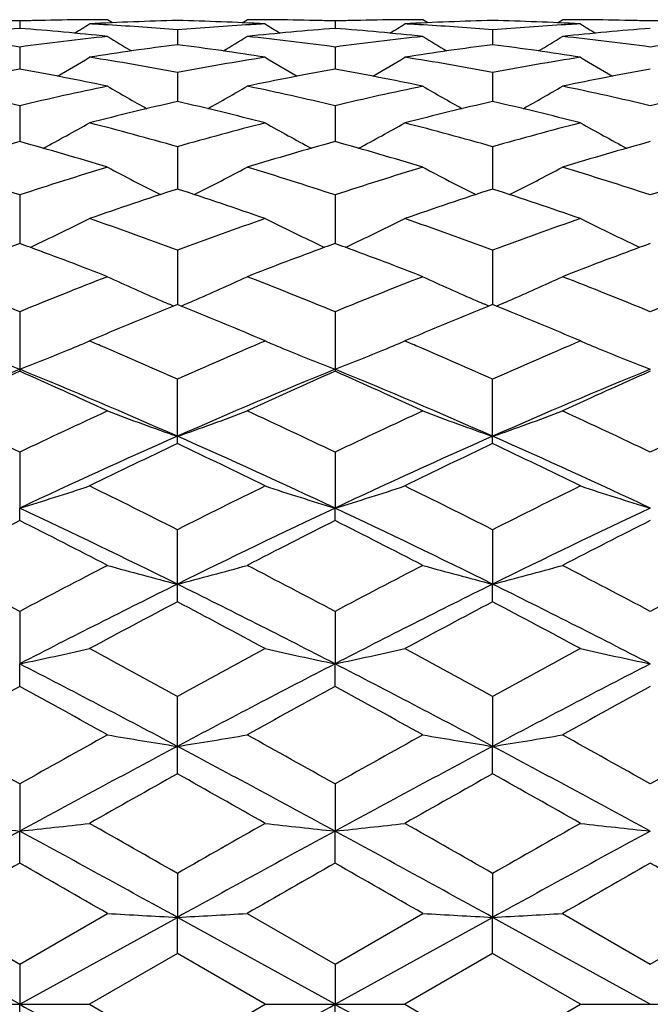
# Model space of a CAD drawing. Units: inches. Extents: x 0 to 11, y 0 to 8.5.
# Drawn here: x 2.2 to 2.3, y 6.4 to 6.6 of the extents above; entities that cross this region are included whole.
import ezdxf

# ---------------------------------------------------------------- set-up
doc = ezdxf.new("R2010")
doc.units = ezdxf.units.IN
doc.header["$LTSCALE"] = 0.605
doc.header["$MEASUREMENT"] = 0
doc.layers.add('ALL_ASSEMBLY_MEMBERS', color=7, linetype='CONTINUOUS')

msp = doc.modelspace()

# ---------------------------------------------------------------- linework, layer by layer
at = {"layer": 'ALL_ASSEMBLY_MEMBERS', "color": 7, "linetype": 'Continuous'}
for p, q in [((2.2026878895, 6.5873527805), (2.2026878465, 6.5860885101)), ((2.2184608495, 6.5870515677), (2.2176254847, 6.5875747444)), ((2.2405303791, 6.587050910399999), (2.2413657358, 6.5875747462)), ((2.2563017582, 6.5873528177), (2.2563017288, 6.586088602)), ((2.2720745752, 6.5870515421), (2.2712390878, 6.5875747444)), ((2.2941428931, 6.587051016699999), (2.294978091, 6.5875747451)), ((2.2294946426, 6.5858438705), (2.2294947262, 6.5833261075)), ((2.2831084367, 6.5858437863), (2.2831084544, 6.583326244199999)), ((2.2026878895, 6.582920596799999), (2.2026877759, 6.5791708463)), ((2.2563017582, 6.5829207575), (2.2563016804, 6.5791706419)), ((2.2294946426, 6.5786081051), (2.2294947922, 6.5736581339)), ((2.2831084367, 6.578607917899999), (2.2831084695, 6.5736583894)), ((2.2026878895, 6.5729428929), (2.2026877172, 6.5668353279)), ((2.2563017582, 6.5729431718), (2.2563016403, 6.5668349894)), ((2.2294946426, 6.5659736761), (2.2294948492, 6.558760163500001)), ((2.2831084367, 6.5659733924), (2.283108483, 6.558760536699999)), ((2.2026878895, 6.5577594475), (2.2026876643, 6.5495020444)), ((2.2563017582, 6.557759835), (2.2563016042, 6.5495016421)), ((2.2294946426, 6.548370834), (2.2294949024, 6.5391394654)), ((2.2831084367, 6.5483704634), (2.2831084956, 6.539139867999999)), ((2.2026878895, 6.537887314700001), (2.2026878895, 6.5277613494)), ((2.2288184598, 6.5388637142), (2.2281419224, 6.5391534882)), ((2.2294946426, 6.5391394577), (2.2288184598, 6.5388637142)), ((2.2301711359, 6.538864396799999), (2.2294946426, 6.5391394577)), ((2.230171571, 6.5388629953), (2.2308477975, 6.5391532747)), ((2.2563017582, 6.5378877977), (2.2563017582, 6.5277608324)), ((2.2824322361, 6.5388640717), (2.2817554204, 6.539153947999999)), ((2.2831084367, 6.5391398603), (2.2824322361, 6.5388640717)), ((2.2837847497, 6.5388648856), (2.2831084367, 6.5391398603)), ((2.2837851826, 6.5388634824), (2.2844614307, 6.539153785700001)), ((2.2155415857, 6.533338254199999), (2.2145568688, 6.532918765)), ((2.2444305801, 6.532918764700001), (2.2434460571, 6.5333381866)), ((2.269159503, 6.533339645), (2.2681716374, 6.5329187652)), ((2.298045195, 6.532918764700001), (2.2970581841, 6.5333392699)), ((2.2294946426, 6.5154641186), (2.2294946426, 6.5263990225)), ((2.2831084367, 6.5154645892), (2.2831084367, 6.5263985776)), ((2.2026878895, 6.5140032161), (2.2026876229, 6.504487670900001)), ((2.2563017582, 6.514003778099999), (2.2563015758, 6.5044873092)), ((2.2026878895, 6.5023534655), (2.2026876229, 6.504487670900001)), ((2.2563017582, 6.5023528775), (2.2563015758, 6.5044873092)), ((2.2294946426, 6.4885404089), (2.2294946426, 6.5008064652)), ((2.2831084367, 6.5008059612), (2.2831084996, 6.4915486531)), ((2.2831084367, 6.4885409313), (2.2831084996, 6.4915486531)), ((2.2026878895, 6.4869204961), (2.2026876229, 6.4779995225)), ((2.2563017582, 6.4869211179), (2.2563015758, 6.477999274299999)), ((2.2026878895, 6.4741436784), (2.2026876229, 6.4779995225)), ((2.2563017582, 6.4741430395), (2.2563015758, 6.477999274299999)), ((2.2294946426, 6.4592851831), (2.2294946426, 6.472464686)), ((2.2831084367, 6.47246414), (2.2831084996, 6.4639564596)), ((2.2831084367, 6.4592857396), (2.2831084996, 6.4639564596)), ((2.2026878895, 6.4575614242), (2.2026876229, 6.4495388153)), ((2.2563017582, 6.4575620847), (2.2563015758, 6.449538689)), ((2.2026878895, 6.4440926385), (2.2026876229, 6.4495388153)), ((2.2563017582, 6.4440919705), (2.2563015758, 6.449538689)), ((2.2294946426, 6.4423388301), (2.2294949188, 6.4348698697)), ((2.2831084367, 6.442338260800001), (2.2831084996, 6.4348699269)), ((2.187751795, 6.4355296948), (2.2026878915, 6.4269257896)), ((2.2026878915, 6.4269257896), (2.2176254847, 6.4355296946)), ((2.2413657349, 6.4355296941), (2.2563017578, 6.426926465)), ((2.2563017578, 6.426926465), (2.2712390878, 6.4355296946)), ((2.2949780907, 6.4355296943), (2.3099152131, 6.426926295199999)), ((2.3099152131, 6.426926295199999), (2.3248520615, 6.4355296946)), ((2.2026876229, 6.420074744400001), (2.175880876, 6.4348698182)), ((2.2026876229, 6.420074744400001), (2.2294949188, 6.4348698697)), ((2.2294946426, 6.4286946928), (2.2294949188, 6.4348698697)), ((2.2563015758, 6.420074744400001), (2.2294949188, 6.4348698697)), ((2.2563015758, 6.420074744400001), (2.2831084996, 6.4348699269)), ((2.2831084367, 6.428695264500001), (2.2831084996, 6.4348699269)), ((2.3099152627, 6.420074744400001), (2.2831084996, 6.4348699269)), ((2.2294946426, 6.4286946928), (2.2145568688, 6.4200747447)), ((2.2444305801, 6.420074744400001), (2.2294946426, 6.4286946928)), ((2.2831084367, 6.428695264500001), (2.2681716374, 6.4200747451)), ((2.298045195, 6.420074744400001), (2.2831084367, 6.428695264500001)), ((2.2026878895, 6.4269257884), (2.2026876229, 6.420074744400001)), ((2.2563017582, 6.426926465), (2.2563015758, 6.420074744400001)), ((2.1908170839, 6.420074744400001), (2.2145568678, 6.420074744400001)), ((2.2026878895, 6.413223698099999), (2.2026876229, 6.420074744400001)), ((2.2145568688, 6.4200747447), (2.2294946416, 6.411454796799999)), ((2.2294946416, 6.411454796799999), (2.2444305801, 6.420074744400001)), ((2.2444305801, 6.420074744400001), (2.2681716366, 6.420074744400001)), ((2.2563017582, 6.4132230237), (2.2563015758, 6.420074744400001)), ((2.2681716374, 6.4200747451), (2.2831084377, 6.411454224600001)), ((2.2831084377, 6.411454224600001), (2.298045195, 6.420074744400001)), ((2.298045195, 6.420074744400001), (2.3217855789, 6.420074744400001))]:
    msp.add_line(p, q, dxfattribs=at)
for centre, radius, start, end in [((2.1877317031, 6.0840410088), 0.5035339409, 88.2979250045, 88.5791215965), ((2.2176476724, 6.0838297214), 0.5037452418, 91.4183888713, 91.7017696053), ((2.2176319787, 6.0844995935), 0.5030751864, 90.56765893949999, 91.41849052100001), ((2.0237711478, 6.891465008200001), 0.3594207419, 301.5844602087, 302.0604998182), ((2.2176262586, 6.0849670339), 0.5026077124, 90.2837860971, 90.56753482599999), ((2.2414084232, 6.083037401399999), 0.5045378454999999, 91.35306559039999, 93.05072839399999), ((2.187555701, 6.080015245), 0.5075636815, 86.5901862775, 86.9505627945), ((2.217625538, 6.085108857200001), 0.5024658872, 90.0000060755, 90.28378403049999), ((2.1874050531, 6.0775519793), 0.5100315464, 85.266368542, 86.5897512259), ((2.271615271, 6.0771665541), 0.5104182186, 93.33275890780001, 94.73353361700002), ((2.2175559631, 6.0824757772), 0.5050999011999999, 86.95004974790001, 88.6456151433), ((2.2413656952, 6.085021488300001), 0.5025532561, 89.64997234850001, 89.999995482), ((2.2714061851, 6.080490662100001), 0.5070875776, 93.049410595, 93.3310091628), ((2.4349533753, 6.891042164400001), 0.358922821, 237.9392404621, 238.4160373669), ((2.2413652771, 6.0849515907), 0.502623155, 89.42925640639999, 89.64997336299999), ((2.2413611233, 6.0846279685), 0.5029468025, 88.5794361134, 89.4291504641), ((2.2413474625, 6.0840485508), 0.5035263808, 88.2981149591, 88.5795166433), ((2.2712581208, 6.083918091699999), 0.5036568438, 91.4182471405, 91.70167939160001), ((2.2712442883, 6.0845069078), 0.5030678657, 90.5674986087, 91.41833201879999), ((2.07755042, 6.8911818324), 0.3590934327, 301.5857362398, 302.0622388919), ((2.2712396312, 6.0848816413), 0.5026931043999999, 90.2836991609, 90.5673908674), ((2.2950193715, 6.0831775041), 0.5043977381, 91.35311815520001, 93.051142017), ((2.2411834463, 6.080303105900001), 0.5072755379, 86.58984341380001, 86.9502967778), ((2.2712391245, 6.0849807404), 0.5025940041, 90.0000041853, 90.28369734020002), ((2.2410238885, 6.0776954521), 0.5098880654, 85.2656016796, 86.5893755824), ((2.2711738062, 6.0825632525), 0.505012378, 86.94988744340002, 88.64583988860001), ((2.325240624, 6.0770182871), 0.5105668517999999, 93.33299756000001, 94.73345382379998), ((2.294978039, 6.0849883638), 0.5025863806, 89.6497367747, 89.99999411020002), ((2.3250232517, 6.0804737192), 0.507104627, 93.04958537559999, 93.3311774332), ((2.4886316541, 6.8911321038), 0.3590328373, 237.9382490104, 238.4148367782), ((2.2949775123, 6.084899457300001), 0.5026752887, 89.42910909080001, 89.6497386862), ((2.2949731162, 6.0845533539), 0.5030214187, 88.57940630129998, 89.42900119040003), ((2.2949593516, 6.0839688739), 0.5036060603, 88.29820604749999, 88.5794893244), ((2.3248704036, 6.0840068066), 0.5035681244, 91.4183138944, 91.7018458224), ((2.2420813595, 6.072928724700001), 0.5146696166, 94.3897856074, 96.0595479035), ((2.1324497964, 6.063584680700001), 0.5240641053, 82.29771133689998, 83.9425703838), ((2.1631950045, 6.0717817283), 0.5158208577000001, 83.94275442549998, 85.6089558023), ((2.2732119244, 6.061168658300001), 0.5264966546000001, 96.06046598620001, 97.6978865651), ((2.407119197, 6.891183398200001), 0.3603137561999999, 238.2702692292, 239.0243135409), ((2.0520741579, 6.8908792854), 0.3599487902, 300.9728608975, 301.7278229868999), ((2.2957090378, 6.0727468606), 0.5148519147999999, 94.38976956629999, 96.0589318039), ((2.1860735326, 6.0636231019), 0.5240248648, 82.29822005359998, 83.94319221700002), ((2.2167793906, 6.0714360574), 0.5161676817999999, 83.9435782907, 85.60862975650001), ((2.3267786811, 6.061521468400001), 0.5261408705, 96.05944935159998, 97.69794673370001), ((2.4607359699, 6.8912187746), 0.3603455125, 238.2727987657, 239.0268262114), ((2.1055725565, 6.8910689378), 0.3601700291, 300.9729658598, 301.7273760882), ((2.3493179537, 6.0727612407), 0.5148372519, 94.3893880707, 96.05872003719999), ((2.2396672616, 6.0634373265), 0.5242115686, 82.29880407550002, 83.9433101657), ((2.3803717513, 6.0617167925), 0.5259445366, 96.05953936709999, 97.6985968628), ((2.2978990411, 6.053991366799999), 0.5337362099, 97.36336155929999, 98.983418485), ((2.1607126074, 6.051433777000001), 0.5363211086, 81.0195913145, 82.6316453537), ((2.3514973496, 6.0541686112), 0.5335585696, 97.364149933, 98.984644616), ((2.2143671179, 6.0517169573), 0.5360351721, 81.0190785853, 82.6320813999), ((2.0269712068, 6.891241689099999), 0.3623897042, 300.1773612955, 301.1737575372), ((2.1288202921, 6.038663457799999), 0.5492499838, 79.4383018443, 81.0195439214), ((2.3305165484, 6.036706607999999), 0.5512373865, 98.9845772321, 100.5599301106), ((2.4317693441, 6.890830720199999), 0.3619102745, 238.8260069743, 239.8239243083), ((2.0807435556, 6.8909604193), 0.3620674801, 300.178113305, 301.1754618043), ((2.1824753936, 6.0389745324), 0.5489364268, 79.4365852274, 81.0186338115), ((2.384195029, 6.036342611799999), 0.5516068904, 98.9852251072, 100.5596097211), ((2.4854383533, 6.8909085506), 0.3620050228, 238.8250174844, 239.8225650266), ((2.3027435168, 6.0252635689), 0.5628715644, 100.2392695946, 101.7882191983), ((2.1021660679, 6.0228086828), 0.5653702248, 78.2162083698, 79.7584612604), ((2.3564180353, 6.0249145636), 0.5632255848, 100.2390338324, 101.7869985717), ((2.1556448688, 6.0220847417), 0.5661064385, 78.21781573120002, 79.7580323456), ((2.410002257, 6.0250313928), 0.5631054721000001, 100.2382186864, 101.7866245738), ((2.0686443117, 6.0053247389), 0.5832307032, 76.712970228, 78.2161466351), ((2.3377822711, 6.000544559400001), 0.5881244313, 101.7888198751, 103.2796301285), ((2.4024721019, 6.8914129375), 0.365359034, 239.6067979433001, 240.814416671), ((2.0566844438, 6.891155407799999), 0.3650532513, 299.1824319424, 300.3912696586), ((2.1223060004, 6.0054952013), 0.5830540818, 76.713700224, 78.2173190468), ((2.3912095824, 6.0013456311), 0.5873021963, 101.7869956072, 103.2798622281), ((2.456132201, 6.8915245259), 0.3654788114, 239.6093611054, 240.8166331545), ((2.1101746358, 6.891369494199999), 0.3652997238, 299.1829243339, 300.3908100368), ((2.1758486238, 6.0051490513), 0.5834071775, 76.7147411593, 78.2175567923), ((2.4447511765, 6.0016982224), 0.5869424588000001, 101.7872055569, 103.2809427826), ((2.3647084133, 5.9868698775), 0.6021654663, 102.9761753384, 104.4392076565), ((2.0930591312, 5.981937331799999), 0.6072463947, 75.5653753046, 77.0159971963), ((2.4182846616, 5.987100713899999), 0.6019323168, 102.977621705, 104.4411357517), ((2.1468059938, 5.9824858097), 0.6066822648, 75.5645584924, 77.0166097648), ((2.0329133053, 6.892634439299999), 0.3702403927, 297.9921329784, 299.3806693891), ((2.0572850681, 5.9590095494), 0.6309212202000001, 74.16015053539999, 75.5654873034), ((2.4026439516, 5.9556074931), 0.6344505959000001, 104.4402749334, 105.8376336672), ((2.4258456025, 6.8922259462), 0.3697723147, 240.6191343743, 242.0096824276), ((2.0866773076, 6.892347897200001), 0.3699174901, 297.9924523216, 299.3823021512), ((2.1110086482, 5.9594954725), 0.6304235127000001, 74.1576881182, 75.56405578409999), ((2.4564486584, 5.954912322899999), 0.6351712078, 104.441242976, 105.837094236), ((2.4795062597, 6.8922949173), 0.3698550036, 240.6181611818, 242.008263227), ((2.3783192457, 5.9358625151), 0.654960372, 105.5545496039, 106.91545509), ((2.0259209703, 5.931896640700001), 0.659085507, 73.0902861763, 74.4427987981), ((2.4320936033, 5.9352672959), 0.6555765143, 105.5541202164, 106.9137326909), ((2.0791719108, 5.9306142895), 0.660417901, 73.0925425215, 74.4422962999), ((2.4856191914, 5.9355327543), 0.6552972952, 105.5529407258, 106.9132269352), ((1.987163253, 5.9026711588), 0.6896314518000001, 71.78874782689999, 73.0903469979), ((2.4207069029, 5.894724707000001), 0.6979594256999999, 106.9157082952, 108.2018934185), ((2.3955057621, 6.8951320761), 0.3772197353, 241.8646444139, 243.4047903834), ((2.0636259334, 6.8948959138), 0.376945236, 296.5919599092, 298.1334538535), ((2.0409102181, 5.9030414883), 0.6892384414, 71.78964699250001, 73.0919728818), ((2.4738357929, 5.8962147689), 0.6963927994, 106.9132247157, 108.2022732012), ((2.4491952317, 6.895309439), 0.377411916, 241.867184948, 243.4065769603), ((2.1171131359, 6.8951364113), 0.3772163327, 296.5927789576, 298.1329928148), ((2.0943469447, 5.9024497477), 0.6898556822, 71.7910601894, 73.0923102839), ((2.5272716892, 5.8968101022), 0.6957717004999999, 106.9135358317, 108.2036996579), ((2.4516176181, 5.8727337254), 0.7210900965000001, 107.9410162981, 109.1931233823), ((2.0045909682, 5.864543113300001), 0.7297390036, 70.81223834869999, 72.04936812880001), ((2.5051551032, 5.8730507791), 0.7207652595999999, 107.9430010265, 109.1956071102), ((2.0585288998, 5.8655131523), 0.7287165906999999, 70.81117986, 72.0501146614), ((2.0408828513, 6.8997928202), 0.3871865173, 295.1424237674, 296.6509404935), ((1.9619373214, 5.8278087628), 0.7686329524, 69.6291564127, 70.81248627049999), ((2.4989662479, 5.8225724509), 0.7742081354000001, 109.1940784396, 110.3687589205), ((2.4178940745, 6.899371030599999), 0.3867151085, 243.3489053182, 244.8595489902), ((2.094638346, 6.8994895395), 0.3868523351, 295.1424159347, 296.6524605591), ((2.015795297, 5.8285828535), 0.7678219318999999, 69.6261210425, 70.81064186409999), ((2.5530304179, 5.821331210599999), 0.7755281756, 109.1952962076, 110.3680433094), ((2.4715488052, 6.8994370414), 0.3867921003, 243.347980367, 244.8581805667), ((2.4739798683, 5.809316040800001), 0.7883366875, 110.1288264008, 110.2653029005), ((1.9316109377, 5.809769317000001), 0.7878371006, 69.7379691336, 69.8745121649), ((2.0388851511, 6.904024511799999), 0.3918660377000001, 294.9928183735, 295.143960313), ((2.419933189, 6.9036907454), 0.3914919076, 244.8579734223, 245.0092694553), ((2.5280917506, 5.807936281), 0.7898031535, 110.1283130307, 110.2645422724), ((1.984592181, 5.8080658461), 0.7896538295000001, 69.73768682250001, 69.8739302721), ((2.0926296884, 6.903744419400001), 0.3915575021, 294.9927980106, 295.1439636257), ((2.4735695158, 6.90371751), 0.3915255525, 244.8566198148, 245.0079000018), ((2.5816694712, 5.807978582400001), 0.7897512401000001, 110.126932179, 110.263155504), ((1.9215068648, 5.7826881252), 0.8167416598999999, 68.74244464739999, 69.73093840119999), ((2.5360211831, 5.7865564849), 0.8126060146999999, 110.2669131385, 111.2602980485), ((1.9743106121, 5.7804989487), 0.8190755079, 68.7451697339, 69.7308047875), ((2.5893860431, 5.7871711334), 0.8119434543999999, 110.2654638998, 111.2597492565), ((1.8744826417, 5.738624812999999), 0.8640250209, 67.67522516609999, 68.7419156971), ((2.536019413, 5.725722836699999), 0.8779071970000001, 111.2644935467, 112.3144069332), ((2.3867168069, 6.907681123400001), 0.4011964647, 245.0727203215, 246.5086999295), ((2.0724045524, 6.9074302749), 0.4009141342, 293.4883048185, 294.9255232096), ((1.9284087399, 5.739345318), 0.8632403623, 67.676242207, 68.74388596680001), ((2.5885309273, 5.7284292327), 0.8749853654, 111.2615131099, 112.3149048798), ((2.4404053326, 6.9078812208), 0.4014094995, 245.0750599839, 246.5102307611), ((2.12589789, 6.907693401), 0.4012029111, 293.4891177279, 294.9251004598), ((1.9816304704, 5.73832393), 0.864333881, 67.6779360186, 68.7442996575), ((2.6417523591, 5.7294518634), 0.8738903571, 111.261902569, 112.3165879224), ((2.3891192807, 6.9131785291), 0.4071958986, 246.5070060369, 246.7133468304), ((2.0699496561, 6.9130485011), 0.4070452704999999, 293.2836352893, 293.4900328438), ((2.4428607362, 6.9134997874), 0.4075411506, 246.5084805277, 246.7146526124), ((2.1234168841, 6.913371185), 0.4073990770000001, 293.2846383619, 293.4908612411), ((2.5738066123, 5.6913245764), 0.915063317, 112.1486064129, 113.0490732941), ((1.8800382896, 5.679076843200001), 0.9283467279000001, 66.9548152698, 67.8422832252), ((2.6272685201, 5.6918039689), 0.9145623836, 112.1511086808, 113.0518040532), ((1.9343831343, 5.6808400673), 0.9264383831, 66.9538531093, 67.8430501142), ((2.0527303662, 6.914792337000001), 0.4147472035, 292.7749841475, 292.9657656692), ((1.8339996263, 5.6410071166), 0.9697062458, 66.7320654487, 66.89322356899999), ((2.622219417, 5.6474961231), 0.9626513698, 113.1067927169, 113.2679131383), ((2.4061053735, 6.914432199199999), 0.414356416, 247.0341187426, 247.2252168093), ((2.1064879079, 6.914429678899999), 0.4143575828, 292.7760645766, 292.9671547794), ((1.8892364567, 5.6448864661), 0.9655015460999999, 66.72954342169999, 66.89141344039999), ((2.6764084552, 5.6462004925), 0.9640684887000001, 113.1079739107, 113.2688595118), ((2.4597747742, 6.9145468302), 0.4144833376, 247.0333285592, 247.2243192729), ((2.3568206806, 6.924968465399999), 0.4257471026, 247.4245145853, 248.7751062313), ((2.0484462303, 6.925189867), 0.4259927068, 291.2276957055, 292.5775246818001), ((2.0520049936, 6.916520042999999), 0.4166210053, 292.5833846051, 292.7749840578), ((1.8215580339, 5.6121555725), 1.0011260454, 65.95350962149999, 66.7302099513), ((2.6403934233, 5.6055225321), 1.0083904583, 113.2744473349, 114.0466202512), ((2.4067976879, 6.9160811812), 0.4161448346, 247.2252168067, 247.4171353192), ((2.4103651388, 6.924774402100001), 0.4255414756, 247.4231197256, 248.7743914806), ((2.1021880983, 6.924864919199999), 0.4256439236, 291.227460406, 292.5783044515), ((2.1057598616, 6.9161636613), 0.4162382068, 292.58419632, 292.7760645156), ((1.8753340408, 5.612651869700001), 1.0006063191, 65.9504016507, 66.7274548249), ((2.6950716426, 5.603098836), 1.0110371388, 113.2755465065, 114.0457486314), ((2.4604622506, 6.916184217100001), 0.4162591922, 247.2243192758, 247.4161470555), ((2.4640063001, 6.924819969800001), 0.4255937841, 247.4220902284, 248.7731585991), ((2.6074840813, 5.5385934004), 1.0691052025, 112.2489144045, 113.8100064501), ((2.6310025038, 5.5594371233), 1.0588225611, 113.8610343249, 114.7478747772), ((1.7996118632, 5.5425918817), 1.0647529104, 66.1878236007, 67.75531728409999), ((1.770309104, 5.550338347699999), 1.0687876957, 65.2583817867, 66.1370267044), ((2.6612134772, 5.538256165499999), 1.0694606116, 112.2478073201, 113.8083593613), ((2.6854057096, 5.5576197032), 1.0608034745, 113.8603267025, 114.745496081), ((1.8528220909, 5.5415840934), 1.0658381016, 66.1898673078, 67.7557289368), ((1.8221084875, 5.546262594), 1.0732486145, 65.2614850953, 66.13645360080001), ((2.7139856821, 5.540210543200001), 1.0673332463, 112.2457174382, 113.8093800916), ((2.7385403414, 5.558626421), 1.0596892281, 113.8586652741, 114.7448225379), ((1.7048539895, 5.4731161295), 1.1538130377, 64.4392133348, 65.2585986574), ((2.7109218604, 5.4508605023), 1.1783777841, 114.7477000125, 115.550069822), ((2.3786351302, 6.945973086), 0.4544365652, 249.2490773733, 250.8412242182), ((2.0804610041, 6.945731851900001), 0.4541738077, 289.1560963623, 290.7493284376), ((1.7591778016, 5.4745502004), 1.152213508, 64.4403046957, 65.2608123734), ((2.7620630534, 5.456061375700001), 1.1726195526, 114.7443707409, 115.5506574469), ((2.4323409445, 6.9462635174), 0.4547408275, 249.2511780007, 250.8422407849), ((2.1339525312, 6.9460595387), 0.454523048, 289.1570909219, 290.748937407), ((1.8119299025, 5.4726607064), 1.1542895952, 64.4421961147, 65.26128039010001), ((2.8148137951, 5.4579539449), 1.1705398461, 114.7448165617, 115.5525174133), ((2.733264688, 5.3759545011), 1.2470361412, 113.8268281341, 115.1804468714), ((1.7232483126, 5.3705819229), 1.2529513983, 64.8216030926, 66.16881129609999), ((2.7880988292, 5.3733613013), 1.249901742, 113.8299818255, 115.1804954868), ((1.7776395951, 5.3723094842), 1.2510572458, 64.82017350699999, 66.1694312222), ((2.7620554057, 5.393325721699999), 1.2421012633, 115.3887608816, 116.1539230481), ((1.685358052, 5.3694917703), 1.268596568, 63.8513459141, 64.600452352), ((2.8153612506, 5.394110624700001), 1.2412605575, 115.3914438653, 116.1570932083), ((1.7405923707, 5.3728589589), 1.2648601931, 63.84998731949999, 64.601349389), ((2.0576982303, 6.9822294342), 0.4992585666, 286.8824692114, 288.3115093694), ((1.6046699437, 5.2659674215), 1.3839195654, 63.1607321441, 63.85174401859999), ((2.8610963173, 5.2525230772), 1.3989753714, 116.154816495, 116.8383243543), ((2.401116519, 6.9817063002), 0.498707663, 251.6884439148, 253.1192671098), ((2.1114361203, 6.981826742000001), 0.498837583, 286.8822676096, 288.3126157408), ((1.6594521549, 5.268474193999999), 1.381154859, 63.1570210779, 63.84938938089999), ((2.9170111737, 5.2479235905), 1.4041178421, 116.1563371594, 116.8373807373), ((2.4547594999, 6.9817722603), 0.4987791952, 251.687731018, 253.1182440364), ((1.5650587863, 5.1492257051), 1.4977668474, 63.66505591270001, 64.8037741086), ((2.8969126953, 5.1430419902), 1.5046315041, 115.1987451871, 116.3322400851), ((1.6179408952, 5.1476620018), 1.4994930055, 63.66651754359999, 64.803901447), ((2.9492284006, 5.1457070464), 1.5016675241, 115.1972255176, 116.3329584361), ((2.8786320368, 5.1585450741), 1.5042345173, 116.7026861018, 117.341317863), ((1.5188326162, 5.1428957042), 1.5217698379, 62.6646657913, 63.2959888777), ((2.9340858322, 5.154840016000001), 1.508370698, 116.7018905076, 117.3387584843), ((1.568183767, 5.1344556815), 1.5312247088, 62.6680018162, 63.2954077752), ((2.9865558058, 5.15700856), 1.5059197264, 116.7000957373, 117.3380401234), ((1.4125192976, 4.9950046588), 1.6882473985, 62.09280705050001, 62.66491208390001), ((3.0164113021, 4.9498359065), 1.7391879802, 117.3410857637, 117.8964774705), ((2.370612415, 7.0407196975), 0.5670125988, 254.3469066149, 255.5888162768), ((2.0884766835, 7.0404162783), 0.5666940232, 284.4090986263, 285.6518415409), ((1.4678910933, 4.9982533388), 1.684554283, 62.0939386368, 62.66728592710001), ((3.0638958093, 4.9614566444), 1.7260504083, 117.3375288395, 117.8971305811), ((2.4243145666, 7.041096070499999), 0.5673989049, 254.3485511162, 255.5896057967), ((2.141974863, 7.0408349111), 0.5671279367000001, 284.4098730921, 285.6515383022), ((1.5194164237, 4.9941830936), 1.6891283788, 62.09595984800001, 62.6677900216), ((3.115401835, 4.9655638726), 1.7214343124, 117.3380125066, 117.8991030555), ((3.0548548892, 4.8252251848), 1.8595300646, 116.3500451938, 117.2755446724), ((1.4001863917, 4.817483487900001), 1.8682199777, 62.7256426682, 63.6468230949), ((3.1103398592, 4.8216103649), 1.863600174, 116.352270342, 117.2757455454), ((1.4551081681, 4.8200910228), 1.865302967, 62.72465303979999, 63.64727988590001), ((3.1007657386, 4.835034225299999), 1.8690093692, 117.7857954397, 118.3046504639), ((1.3308073235, 4.7837807377), 1.9271337354, 61.70027434220001, 62.20343187269999), ((3.153642357, 4.836634850299999), 1.8672501191, 117.7886717742, 118.3079967854), ((1.3885993064, 4.7916404571), 1.91823299, 61.6988382468, 62.20435945720001), ((2.064852452, 7.1398821219), 0.6760821767, 281.7635568102, 282.7929976338), ((1.1785788065, 4.5565066569), 2.1852503877, 61.2549361137, 61.70069622939999), ((3.296268174, 4.5275649585), 2.2182517248, 118.3055916841, 118.7446784806), ((2.3939716379, 7.1391611423), 0.6753429215000001, 257.2069732384, 258.237690593), ((2.1185847147, 7.139322179800001), 0.6755101176999999, 281.7634110678001, 282.7937958044), ((1.2353538719, 4.562575472), 2.1784086752, 61.2510662207, 61.6982107038), ((3.3562753882, 4.5158265064), 2.2316178289, 118.3071879432, 118.7436699931), ((2.4476125312, 7.1392493615), 0.6754347695999999, 257.2064564932, 258.2369555698), ((1.0883383223, 4.318196708299999), 2.4303338372, 61.99508771950001, 62.70854855229999), ((3.3761912691, 4.3076343991), 2.4422605546, 117.2933466338, 118.0033072759), ((1.1403656327, 4.3151340517), 2.4337828581, 61.9959731746, 62.70841059350001), ((3.427606734, 4.3118061422), 2.4375453221, 117.2923925976, 118.0037276997), ((3.3901297918, 4.301564622), 2.4759075159, 118.6591924995, 119.0538367481), ((0.9952783790999999, 4.2651055519), 2.5174763494, 60.9518391961, 61.33999692960001), ((3.4491584441, 4.2915793424), 2.4872658412, 118.6583352784, 119.051168812), ((1.0361699218, 4.2418819655), 2.5439558174, 60.9553146408, 61.33941992770001), ((3.4993502549, 4.297670835), 2.4802797574, 118.6564603726, 119.0504244453), ((0.7438902737, 3.8662468288), 2.9737185191, 60.62237772259999, 60.9520930191), ((3.7370096992, 3.7309105268), 3.1287007742, 119.0536152913, 119.3670218031), ((2.3645746866, 7.3202018271), 0.8668350267, 260.239864763, 261.035005384), ((2.0945093822, 7.319733870599999), 0.8663581029999999, 278.9636614905, 279.7593300861), ((0.803419303, 3.8766340799), 2.9617658235, 60.62352339970001, 60.9545618509), ((3.76941591, 3.7686762106), 3.0853884167, 119.0499253071, 119.3677211615), ((2.4182740819, 7.3207948936), 0.8674340531999999, 260.2409208289, 261.0355090628), ((2.1480125643, 7.3203858514), 0.8670191548999999, 278.9641566529, 279.7591368497), ((0.8501056298, 3.8641062721), 2.9760806797, 60.6256214811, 60.95508767700001), ((3.8158547283, 3.7816481293), 3.0705648395, 119.05043229, 119.3697560159), ((3.8573152555, 3.405119036), 3.4650085707, 118.0205527143, 118.5238692313), ((0.5942592136, 3.3914316076), 3.4805752018, 61.4764815633, 61.97753873979999), ((3.9141204888, 3.3992901502), 3.4716537409, 118.0218582122, 118.5242082178), ((0.6506391904, 3.3965919182), 3.474720316, 61.4759273283, 61.9778313925), ((3.9618214664, 3.3730646872), 3.5391684297, 119.305938791, 119.5836378592), ((0.3955782255, 3.1935040296), 3.7454740644, 60.42100597339999, 60.683384524), ((4.0127452457, 3.3782348501), 3.5333437527, 119.3089328505, 119.5870803746), ((0.4658724603, 3.2230846133), 3.7115150981, 60.4195271784, 60.68432165640001), ((2.3357012344, 7.7054709093), 1.2629560743, 263.41262377, 263.9544386378), ((2.0695721755, 7.706248459199999), 1.2637400253, 276.0464399551, 276.5878603902999), ((-0.1478702316, 2.2886048779), 4.7859554404, 60.21559316710001, 60.42143065729999), ((4.679338194, 2.1619652207), 4.9318689823, 119.5846497735, 119.7843788647), ((2.3892586146, 7.7048895677), 1.2623721332, 263.4121270069999, 263.9542137392), ((2.123300729, 7.7051824936), 1.2626680439, 276.0463631117, 276.5882806352), ((-0.0785574592, 2.3166922198), 4.7537796612, 60.211649845, 60.41887374800001), ((4.766399684, 2.1033403892), 4.9993637542, 119.5862853443, 119.7833293313), ((2.4428981325, 7.7050527689), 1.2625371139, 263.4118540332, 263.953827903), ((5.0533815275, 1.2082315483), 5.9663856399, 118.5413212526, 118.8347714049), ((-0.6369177672, 1.2283696449), 5.9433968635, 61.1652375578, 61.45982716770001), ((5.11327469, 1.1967107603), 5.9795063863, 118.5414326876, 118.8342373515), ((-0.59007948, 1.2159947108), 5.9575051563, 61.165555147, 61.4594431354), ((5.1617405199, 1.2060890656), 5.968808223099999, 118.541035625, 118.8343658823), ((5.3451662227, 0.9454509960999999), 6.333263770399999, 119.7480027616, 119.9037578672), ((-1.0655749189, 0.725473494), 6.5866643079, 60.1017158583, 60.25149011450001), ((5.4358056375, 0.8804613698), 6.4080597984, 119.7471046071, 119.9010381911), ((-1.1039945307, 0.5645720523), 6.7720266994, 60.10525706639999, 60.25092697229999), ((5.465684485700001, 0.9215652455), 6.3605961188, 119.7451911504, 119.9002827636), ((-1.0981631779, 0.4815241041), 6.8678392454, 60.1049889436, 60.2486238304), ((2.3613380627, 8.9136529346), 2.4822868685, 266.6809915603, 266.9553833419), ((2.0977450784, 8.9122748787), 2.4809058022, 273.0441552652, 273.3187316846), ((2.415035982, 8.9153802231), 2.4840161413, 266.6813566217, 266.9555567956), ((2.1512509181, 8.914161566599999), 2.4827954923, 273.0443260016, 273.3186651249), ((9.2288816569, 19.1191560679), 14.5132377181, 241.0449619293, 241.1658407626), ((-4.7660546085, 19.1119001974), 14.5050308413, 298.8347037996, 298.9556488163), ((9.2613030254, 19.0805327095), 14.4691824645, 241.044348342, 241.1655940424)]:
    msp.add_arc(centre, radius, start, end, dxfattribs=at)

doc.saveas('drawing.dxf')
